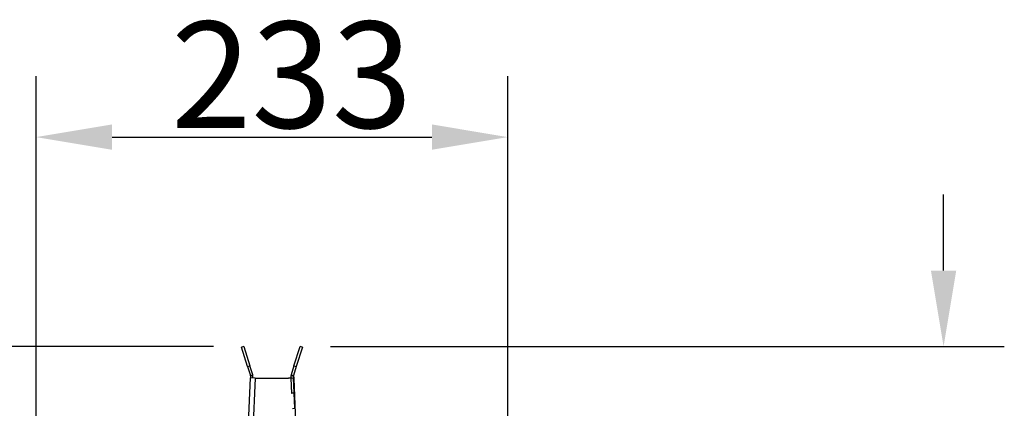
# Model space of a CAD drawing. Units: millimetres. Extents: x 44485 to 46690, y 2105 to 3884.
# Drawn here: x 44741 to 45228, y 3692 to 3884 of the extents above; entities that cross this region are included whole.
import ezdxf

# ---------------------------------------------------------------- set-up
doc = ezdxf.new("R2010")
doc.units = ezdxf.units.MM
doc.header["$LTSCALE"] = 15
doc.layers.add('B2 linhas de cota', color=7, linetype='Continuous', lineweight=25)
doc.styles.add('3_5', font='isocpeur.ttf')
doc.dimstyles.new('Siemsen Cota', dxfattribs={"dimscale": 15, "dimtxt": 3.5, "dimasz": 2.5, "dimexe": 2, "dimexo": 1, "dimgap": 0.3, "dimtad": 1, "dimdec": 1, "dimrnd": 1e-08, "dimtxsty": '3_5', "dimcen": 0.09, "dimdle": 10, "dimclrd": 7, "dimclre": 7, "dimclrt": 7, "dimadec": 0, "dimazin": 2, "dimtfac": 0.714286, "dimtdec": 3, "dimtmove": 0, "dimatfit": 3, "dimfxl": 0, "dimtolj": 1, "dimtzin": 0, "dimlwd": -1, "dimlwe": -1, "dimarcsym": 0})

# ---------------------------------------------------------------- blocks, each defined once
blk = doc.blocks.new('*D100')
at = {"layer": 'B2 linhas de cota', "color": 7}
for p, q in [((44836.89, 3722.88), (44523.26, 3722.88)), ((44553.26, 3685.38), (44553.26, 3294.58)), ((44732.29, 3257.08), (44523.26, 3257.08))]:
    blk.add_line(p, q, dxfattribs=at)
for points in [[(44547.01, 3685.38), (44559.51, 3685.38), (44553.26, 3722.88)], [(44547.01, 3294.58), (44559.51, 3294.58), (44553.26, 3257.08)]]:
    blk.add_solid(points, dxfattribs=at)
at = {"layer": 'Defpoints', "color": 0}
for p in [(44851.89, 3722.88), (44553.26, 3257.08), (44747.29, 3257.08)]:
    blk.add_point(p, dxfattribs=at)
at = {"layer": 'B2 linhas de cota', "color": 7, "insert": (44485.76, 3409.92), "char_height": 52.5, "attachment_point": 1, "rotation": 90, "style": '3_5'}
blk.add_mtext('\\A1;465,8', dxfattribs=at)
blk = doc.blocks.new('*D103')
at = {"layer": 'B2 linhas de cota', "color": 7}
for p, q in [((44749.29, 3617.51), (44749.29, 3856.24)), ((44982.29, 3617.51), (44982.29, 3856.24)), ((44786.79, 3826.24), (44944.79, 3826.24))]:
    blk.add_line(p, q, dxfattribs=at)
for points in [[(44786.79, 3832.49), (44786.79, 3819.99), (44749.29, 3826.24)], [(44944.79, 3832.49), (44944.79, 3819.99), (44982.29, 3826.24)]]:
    blk.add_solid(points, dxfattribs=at)
at = {"layer": 'Defpoints', "color": 0}
for p in [(44982.29, 3826.24), (44749.29, 3602.51), (44982.29, 3602.51)]:
    blk.add_point(p, dxfattribs=at)
at = {"layer": 'B2 linhas de cota', "color": 7, "insert": (44815.91, 3883.24), "char_height": 52.5, "attachment_point": 1, "style": '3_5'}
blk.add_mtext('\\A1;233', dxfattribs=at)
blk = doc.blocks.new('*D106')
at = {"layer": 'B2 linhas de cota', "color": 7}
for p, q in [((45197.61, 3760.38), (45197.61, 3797.88)), ((44894.68, 3722.88), (45227.61, 3722.88)), ((44960.81, 3585.51), (45227.61, 3585.51)), ((45197.61, 3548.01), (45197.61, 3351.89))]:
    blk.add_line(p, q, dxfattribs=at)
for points in [[(45191.36, 3760.38), (45203.86, 3760.38), (45197.61, 3722.88)], [(45191.36, 3548.01), (45203.86, 3548.01), (45197.61, 3585.51)]]:
    blk.add_solid(points, dxfattribs=at)
at = {"layer": 'Defpoints', "color": 0}
for p in [(44879.68, 3722.88), (44945.81, 3585.51), (45197.61, 3585.51)]:
    blk.add_point(p, dxfattribs=at)
at = {"layer": 'B2 linhas de cota', "color": 7, "insert": (45130.11, 3356.39), "char_height": 52.5, "attachment_point": 1, "rotation": 90, "style": '3_5'}
blk.add_mtext('\\A1;137,4', dxfattribs=at)

msp = doc.modelspace()

# ---------------------------------------------------------------- linework, layer by layer
for p, q in [((44851.89, 3722.88), (44850.75, 3722.52)), ((44853.75, 3712.99), (44850.75, 3722.52)), ((44851.89, 3722.88), (44854.9, 3713.35)), ((44876.67, 3713.35), (44879.68, 3722.88)), ((44880.82, 3722.52), (44877.82, 3712.99)), ((44880.82, 3722.52), (44879.68, 3722.88)), ((44853.75, 3712.99), (44854.9, 3713.35)), ((44853.75, 3712.99), (44855.13, 3708.62)), ((44856.27, 3708.98), (44854.9, 3713.35)), ((44876.67, 3713.35), (44875.3, 3708.98)), ((44877.82, 3712.99), (44876.44, 3708.62)), ((44876.67, 3713.35), (44877.82, 3712.99)), ((44850, 3589.51), (44855.15, 3707.4)), ((44857.55, 3707.3), (44852.4, 3589.41)), ((44855.13, 3708.62), (44856.27, 3708.98)), ((44855.18, 3708.21), (44855.15, 3707.4)), ((44857.55, 3707.3), (44855.15, 3707.4)), ((44856.38, 3708.35), (44855.18, 3708.4)), ((44856.35, 3707.35), (44856.38, 3708.15)), ((44857.55, 3707.3), (44874.02, 3707.3)), ((44875.22, 3707.35), (44874.02, 3707.3)), ((44876.39, 3708.4), (44875.19, 3708.35)), ((44875.19, 3708.15), (44875.22, 3707.35)), ((44875.22, 3707.35), (44876.42, 3707.4)), ((44875.55, 3699.76), (44875.22, 3707.35)), ((44875.55, 3699.96), (44875.22, 3707.35)), ((44875.3, 3708.98), (44876.44, 3708.62)), ((44876.42, 3707.4), (44876.39, 3708.21)), ((44876.74, 3700.01), (44876.42, 3707.4)), ((44876.43, 3707.1), (44876.53, 3707.11)), ((44876.47, 3708.7), (44876.53, 3707.11)), ((44876.53, 3707.11), (44879.94, 3629.18)), ((44875.55, 3699.96), (44876.74, 3700.01)), ((44876.75, 3699.81), (44875.55, 3699.76)), ((44876.74, 3700.01), (44876.75, 3699.81)), ((44877.08, 3692.42), (44876.75, 3699.81)), ((44875.88, 3692.36), (44877.08, 3692.42))]:
    msp.add_line(p, q)
for centre, radius, start, end in [((44853.99, 3708.26), 1.2, 6.7608, 17.5), ((44853.99, 3708.26), 2.4, 2.1153, 17.5), ((44877.59, 3708.26), 2.4, 162.5, 177.8847), ((44877.59, 3708.26), 1.2, 162.5, 173.2392)]:
    msp.add_arc(centre, radius, start, end)
for points in [[(44855.18, 3708.4), (44855.18, 3708.34), (44855.19, 3708.27), (44855.18, 3708.21)], [(44856.38, 3708.15), (44856.39, 3708.22), (44856.39, 3708.28), (44856.38, 3708.35)], [(44875.19, 3708.35), (44875.18, 3708.28), (44875.18, 3708.22), (44875.19, 3708.15)], [(44876.39, 3708.21), (44876.38, 3708.27), (44876.39, 3708.34), (44876.39, 3708.4)]]:
    msp.add_open_spline(points, degree=3)

# ---------------------------------------------------------------- dimensions: what is measured, and where the dimension line sits
at = {"layer": 'B2 linhas de cota', "color": 7}
dim = msp.add_linear_dim(base=(44982.29, 3826.24), p1=(44749.29, 3602.51), p2=(44982.29, 3602.51), text='233', dimstyle='Siemsen Cota', override={"dimtofl": 0, "dimatfit": 1}, dxfattribs=at)
dim.commit()
dim.dimension.update_dxf_attribs({"geometry": '*D103', "text_midpoint": (44865.79, 3826.24), "dimtype": 160})
for base, p1, p2, text, picture, middle in [((45197.61, 3585.51), (44879.68, 3722.88), (44945.81, 3585.51), '137,4', '*D106', (45197.61, 3431.2)), ((44553.26, 3257.08), (44851.89, 3722.88), (44747.29, 3257.08), '465,8', '*D100', (44553.26, 3489.98))]:
    dim = msp.add_linear_dim(base=base, p1=p1, p2=p2, angle=270, text=text, dimstyle='Siemsen Cota', override={"dimtofl": 0, "dimatfit": 1}, dxfattribs=at)
    dim.commit()
    dim.dimension.update_dxf_attribs({"geometry": picture, "text_midpoint": middle, "dimtype": 160})

doc.saveas('drawing.dxf')
